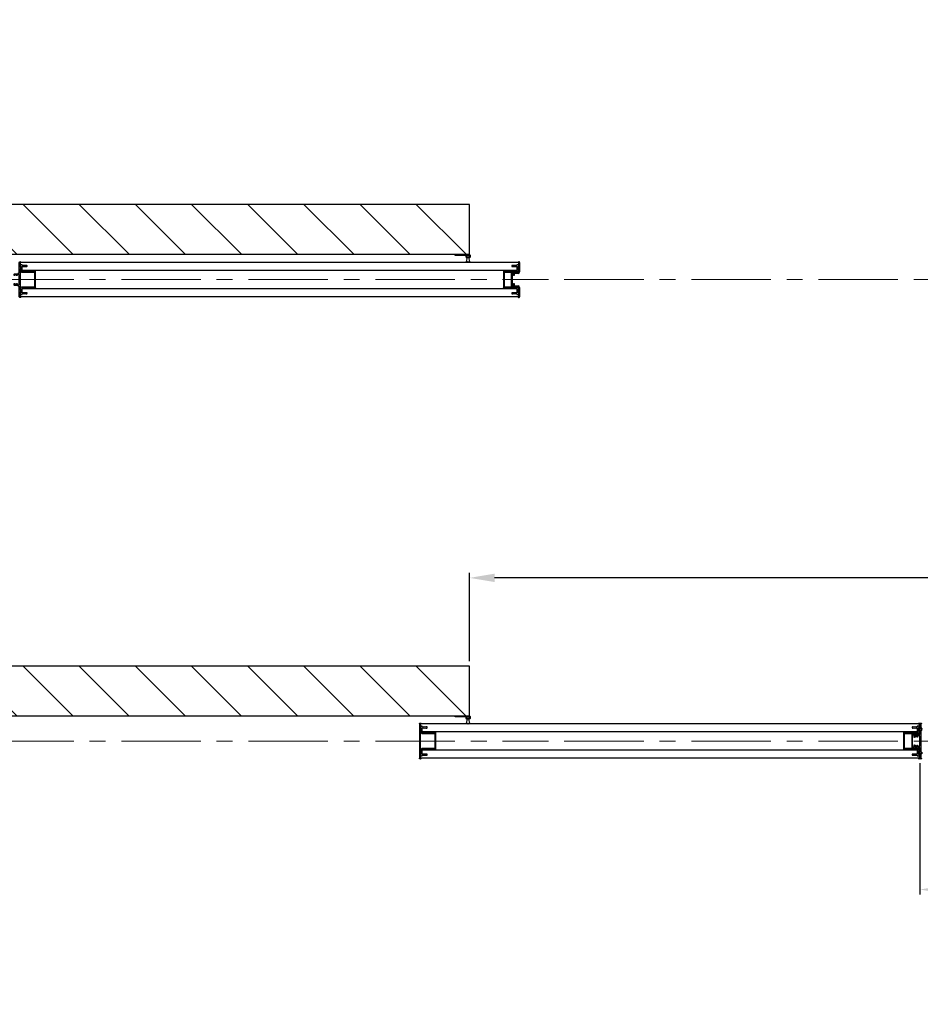
# Model space of a CAD drawing. Extents: x -4374 to 4562, y -3112 to 2939.
# Drawn here: x -2655 to -855, y -1618 to 350 of the extents above; entities that cross this region are included whole.
import ezdxf

# ---------------------------------------------------------------- set-up
doc = ezdxf.new("R2010")
doc.units = 0
doc.header["$LTSCALE"] = 25
doc.header["$MEASUREMENT"] = 0
doc.linetypes.add('CENTERX2', pattern=[101.6, 63.5, -12.7, 12.7, -12.7])
doc.layers.get('0').update_dxf_attribs({"linetype": 'CONTINUOUS'})
doc.layers.get('DEFPOINTS').update_dxf_attribs({"linetype": 'CONTINUOUS'})
doc.layers.add('PERFIL', color=3, linetype='CONTINUOUS')
doc.styles.add('ROMANS', font='romans.shx', dxfattribs={"width": 0.7, "oblique": 17})
doc.dimstyles.new('carl', dxfattribs={"dimtxt": 100, "dimasz": 10, "dimexe": 1, "dimexo": 1, "dimgap": 2, "dimtad": 1, "dimdec": 0, "dimzin": 0, "dimdsep": 46, "dimtxsty": 'ROMANS', "dimcen": 10, "dimclrd": 1, "dimclre": 1, "dimclrt": 3, "dimadec": 0, "dimazin": 0, "dimtfac": 1, "dimtdec": 0, "dimtmove": 0, "dimatfit": 3, "dimfxl": 1, "dimtolj": 1, "dimtzin": 0, "dimarcsym": 0})

# ---------------------------------------------------------------- blocks, each defined once
blk = doc.blocks.new('new block3')
at = {"layer": 'PERFIL'}
for p, q in [((161.9, 246.8), (181.3, 246.8)), ((162.2, 248.4), (162.2, 249.8)), ((172.2, 248.4), (162.2, 248.4)), ((171, 250.6), (171, 250.1)), ((174.1, 250.9), (171.2, 250.9)), ((171.2, 249.9), (172.5, 249.9)), ((172.5, 249.9), (172.5, 248.7)), ((174.4, 248.7), (174.4, 250.6)), ((218.2, 248.4), (174.6, 248.4)), ((184.3, 243.9), (184.5, 237.8)), ((185.5, 236.8), (188.4, 236.8)), ((185.9, 242.3), (185.9, 246.8)), ((185.9, 246.8), (206.9, 246.8)), ((188.4, 242.3), (185.9, 242.3)), ((185.9, 238.2), (185.9, 241.5)), ((185.9, 241.5), (187.4, 241.5)), ((188.4, 238.2), (185.9, 238.2)), ((187.4, 241.5), (187.4, 241.4)), ((188.4, 241.4), (188.4, 242.3)), ((188.4, 236.8), (188.4, 238.2)), ((206.9, 242.3), (204.4, 242.3)), ((204.4, 242.3), (204.4, 241.4)), ((206.9, 238.2), (204.4, 238.2)), ((204.4, 238.2), (204.4, 236.8)), ((204.4, 236.8), (207.3, 236.8)), ((205.4, 241.4), (205.4, 241.5)), ((205.4, 241.5), (206.9, 241.5)), ((206.9, 246.8), (206.9, 242.3)), ((206.9, 241.5), (206.9, 238.2)), ((208.3, 237.8), (208.5, 243.9)), ((211.5, 246.8), (230.9, 246.8)), ((218.5, 248.7), (218.5, 250.6)), ((218.7, 250.9), (221.6, 250.9)), ((221.6, 249.9), (220.4, 249.9)), ((220.4, 249.9), (220.4, 248.7)), ((230.6, 248.4), (220.6, 248.4)), ((221.9, 250.6), (221.9, 250.1)), ((230.6, 249.8), (230.6, 248.4))]:
    blk.add_line(p, q, dxfattribs=at)
for centre, radius, start, end in [((161.9, 248.3), 1.5, 78.463, 270), ((171.2, 250.6), 0.25, 90, 180), ((171.2, 250.1), 0.25, 180, 270), ((172.2, 248.7), 0.25, 270, 0), ((174.1, 250.6), 0.25, 0, 90), ((174.6, 248.7), 0.25, 180, 270), ((181.3, 243.8), 3, 2.0201, 90), ((185.5, 237.8), 1, 181.3788, 270), ((187.9, 241.4), 0.5, 180, 0), ((204.9, 241.4), 0.5, 180, 0), ((207.3, 237.8), 1, 270, 358.6212), ((211.5, 243.8), 3, 90, 177.9799), ((218.2, 248.7), 0.25, 270, 0), ((218.7, 250.6), 0.25, 90, 180), ((220.6, 248.7), 0.25, 180, 270), ((221.6, 250.6), 0.25, 0, 90), ((221.6, 250.1), 0.25, 270, 0), ((230.9, 248.3), 1.5, 270, 101.537)]:
    blk.add_arc(centre, radius, start, end, dxfattribs=at)
blk = doc.blocks.new('new block2')
at = {"layer": 'PERFIL'}
for p, q in [((182.4, 283.8), (182.4, 295.7)), ((182.4, 295.7), (210.4, 295.7)), ((210.4, 295.7), (210.4, 283.8)), ((181, 279.2), (161.9, 279.2)), ((162.2, 282.2), (162.2, 280.8)), ((162.2, 280.8), (172.2, 280.8)), ((171, 283), (171, 282.5)), ((174.1, 283.3), (171.2, 283.3)), ((171.2, 282.3), (172.5, 282.3)), ((172.5, 282.3), (172.5, 281.1)), ((174.4, 281.1), (174.4, 283)), ((174.6, 280.8), (179.4, 280.8)), ((208.8, 294.1), (184, 294.1)), ((184, 294.1), (184, 291.3)), ((184, 291.3), (188.4, 291.3)), ((188.4, 290), (184, 290)), ((184, 290), (184, 282.2)), ((188.4, 291.3), (188.4, 290)), ((204.4, 291.3), (208.8, 291.3)), ((204.4, 290), (204.4, 291.3)), ((208.8, 290), (204.4, 290)), ((208.8, 291.3), (208.8, 294.1)), ((208.8, 282.2), (208.8, 290)), ((230.9, 279.2), (211.8, 279.2)), ((213.4, 280.8), (218.2, 280.8)), ((218.5, 281.1), (218.5, 283)), ((218.7, 283.3), (221.6, 283.3)), ((221.6, 282.3), (220.4, 282.3)), ((220.4, 282.3), (220.4, 281.1)), ((220.6, 280.8), (230.6, 280.8)), ((221.9, 283), (221.9, 282.5)), ((230.6, 280.8), (230.6, 282.2))]:
    blk.add_line(p, q, dxfattribs=at)
for centre, radius, start, end in [((161.9, 280.7), 1.5, 78.463, 270), ((171.2, 283), 0.25, 90, 180), ((171.2, 282.5), 0.25, 180, 270), ((172.2, 281.1), 0.25, 270, 0), ((174.1, 283), 0.25, 0, 90), ((174.6, 281.1), 0.25, 180, 270), ((179.4, 283.8), 3, 270, 0), ((181, 282.2), 3, 270, 0), ((211.8, 282.2), 3, 180, 270), ((213.4, 283.8), 3, 180, 270), ((218.2, 281.1), 0.25, 270, 0), ((218.7, 283), 0.25, 90, 180), ((220.6, 281.1), 0.25, 180, 270), ((221.6, 283), 0.25, 0, 90), ((221.6, 282.5), 0.25, 270, 0), ((230.9, 280.7), 1.5, 270, 101.537)]:
    blk.add_arc(centre, radius, start, end, dxfattribs=at)
blk = doc.blocks.new('new block')
at = {"layer": 'PERFIL'}
for p, q in [((230.9, 268), (161.9, 268)), ((162.2, 271), (162.2, 269.6)), ((162.2, 269.6), (172.2, 269.6)), ((171, 271.8), (171, 271.3)), ((174.1, 272.1), (171.2, 272.1)), ((171.2, 271.1), (172.5, 271.1)), ((172.5, 271.1), (172.5, 269.9)), ((174.4, 269.9), (174.4, 271.8)), ((174.6, 269.6), (218.2, 269.6)), ((218.5, 269.9), (218.5, 271.8)), ((218.7, 272.1), (221.6, 272.1)), ((221.6, 271.1), (220.4, 271.1)), ((220.4, 271.1), (220.4, 269.9)), ((220.6, 269.6), (230.6, 269.6)), ((221.9, 271.8), (221.9, 271.3)), ((230.6, 269.6), (230.6, 271))]:
    blk.add_line(p, q, dxfattribs=at)
for centre, radius, start, end in [((161.9, 269.5), 1.5, 78.463, 270), ((171.2, 271.8), 0.25, 90, 180), ((171.2, 271.3), 0.25, 180, 270), ((172.2, 269.9), 0.25, 270, 0), ((174.1, 271.8), 0.25, 0, 90), ((174.6, 269.9), 0.25, 180, 270), ((218.2, 269.9), 0.25, 270, 0), ((218.7, 271.8), 0.25, 90, 180), ((220.6, 269.9), 0.25, 180, 270), ((221.6, 271.8), 0.25, 0, 90), ((221.6, 271.3), 0.25, 270, 0), ((230.9, 269.5), 1.5, 270, 101.537)]:
    blk.add_arc(centre, radius, start, end, dxfattribs=at)
blk = doc.blocks.new('*D4')
at = {"color": 1, "lineweight": -2}
for p, q in [((-1755.7, -931.9), (-1755.7, -755.7)), ((2044.3, -931.9), (2044.3, -755.7))]:
    blk.add_line(p, q, dxfattribs=at)
at = {"color": 1, "linetype": 'Continuous', "lineweight": -2}
blk.add_line((1994.3, -765.7), (-1705.7, -765.7), dxfattribs=at)
at = {"color": 1}
for points in [[(-1705.7, -757.3), (-1705.7, -774), (-1755.7, -765.7)], [(1994.3, -757.3), (1994.3, -774), (2044.3, -765.7)]]:
    blk.add_solid(points, dxfattribs=at)
at = {"layer": 'DEFPOINTS', "color": 0}
for p in [(-1755.7, -765.7), (-1755.7, -941.9), (2044.3, -941.9)]:
    blk.add_point(p, dxfattribs=at)
at = {"color": 3, "insert": (144.3, -634), "char_height": 100, "attachment_point": 5, "style": 'ROMANS'}
blk.add_mtext('\\A1;{\\H0.75x;Max Opening Width = 7320mm\\PConsisting of 2 x 3 panels joined.}', dxfattribs=at)
blk = doc.blocks.new('*D8')
at = {"color": 1, "lineweight": -2}
for p, q in [((-855.7, -1136.4), (-855.7, -1398.7)), ((144.2, -1136.4), (144.2, -1398.7))]:
    blk.add_line(p, q, dxfattribs=at)
at = {"color": 1, "linetype": 'Continuous', "lineweight": -2}
blk.add_line((-805.7, -1388.7), (94.2, -1388.7), dxfattribs=at)
at = {"color": 1}
for points in [[(-805.7, -1380.4), (-805.7, -1397.1), (-855.7, -1388.7)], [(94.2, -1380.4), (94.2, -1397.1), (144.2, -1388.7)]]:
    blk.add_solid(points, dxfattribs=at)
at = {"layer": 'DEFPOINTS', "color": 0}
for p in [(-855.7, -1126.4), (144.2, -1126.4), (144.2, -1388.7)]:
    blk.add_point(p, dxfattribs=at)
at = {"color": 3, "insert": (-355.7, -1323.7), "char_height": 100, "attachment_point": 5, "style": 'ROMANS'}
blk.add_mtext('\\A1;1220mm Max', dxfattribs=at)

msp = doc.modelspace()

# ---------------------------------------------------------------- hatches: boundary and pattern name
h = msp.add_hatch()
h.set_pattern_fill('ANSI31', color=256, scale=25, style=0)
h.set_pattern_definition([(135, (-4259.895, -428.21), (56.1266, 56.1266), [])])
h.paths.add_polyline_path([(-3855.7, 80.5), (-3755.7, 80.5), (-3755.7, -19.5), (-1755.7, -19.5), (-1755.7, -119.5), (-3755.7, -119.5), (-3755.7, -419.5), (-3855.7, -419.5)])
h = msp.add_hatch()
h.set_pattern_fill('ANSI31', color=256, scale=25, style=0)
h.set_pattern_definition([(135, (-4259.895, -1350.66), (56.1266, 56.1266), [])])
h.paths.add_polyline_path([(-3855.7, -841.9), (-3755.7, -841.9), (-3755.7, -941.9), (-1755.7, -941.9), (-1755.7, -1041.9), (-3755.7, -1041.9), (-3755.7, -1341.9), (-3855.7, -1341.9)])

# ---------------------------------------------------------------- linework, layer by layer
for p, q in [((-1755.7, -19.5), (-3755.7, -19.5)), ((-1755.7, -119.5), (-1755.7, -19.5)), ((-1755.7, -119.5), (-3755.7, -119.5)), ((-1657.3, -135.3), (-2654.1, -135.3)), ((-1784.7, -119.5), (-1755.7, -119.5)), ((-1784.7, -121), (-1784.7, -119.5)), ((-1762.7, -121), (-1784.7, -121)), ((-1762.7, -124.5), (-1762.7, -121)), ((-1759.7, -125.5), (-1761.7, -125.5)), ((-1761.7, -133.5), (-1759.7, -125.5)), ((-1758.7, -135.5), (-1761.7, -133.5)), ((-1761.2, -122), (-1761.2, -123)), ((-1757.2, -121), (-1760.2, -121)), ((-1760.2, -124), (-1759.7, -124)), ((-1759.7, -124), (-1759.7, -125.5)), ((-1755.7, -133.5), (-1758.7, -135.5)), ((-1757.7, -125.5), (-1757.7, -124)), ((-1757.7, -124), (-1757.2, -124)), ((-1755.7, -125.5), (-1757.7, -125.5)), ((-1757.7, -125.5), (-1755.7, -133.5)), ((-1756.2, -123), (-1756.2, -122)), ((-1754.7, -120.5), (-1754.7, -124.5)), ((-1661.2, -151.3), (-2650.2, -151.3)), ((-1661.2, -187.7), (-2650.2, -187.7)), ((-1657.3, -203.7), (-2654.1, -203.7)), ((-1755.7, -941.9), (-3755.7, -941.9)), ((-1755.7, -1041.9), (-1755.7, -941.9)), ((-1755.7, -1041.9), (-3755.7, -1041.9)), ((-1784.7, -1041.9), (-1755.7, -1041.9)), ((-1784.7, -1043.4), (-1784.7, -1041.9)), ((-1754.7, -1042.9), (-1754.7, -1046.9)), ((-857.3, -1057.7), (-1854.1, -1057.7)), ((-1762.7, -1043.4), (-1784.7, -1043.4)), ((-1762.7, -1046.9), (-1762.7, -1043.4)), ((-1759.7, -1047.9), (-1761.7, -1047.9)), ((-1761.7, -1055.9), (-1759.7, -1047.9)), ((-1758.7, -1057.9), (-1761.7, -1055.9)), ((-1761.2, -1044.4), (-1761.2, -1045.4)), ((-1757.2, -1043.4), (-1760.2, -1043.4)), ((-1760.2, -1046.4), (-1759.7, -1046.4)), ((-1759.7, -1046.4), (-1759.7, -1047.9)), ((-1755.7, -1055.9), (-1758.7, -1057.9)), ((-1757.7, -1047.9), (-1757.7, -1046.4)), ((-1757.7, -1046.4), (-1757.2, -1046.4)), ((-1755.7, -1047.9), (-1757.7, -1047.9)), ((-1757.7, -1047.9), (-1755.7, -1055.9)), ((-1756.2, -1045.4), (-1756.2, -1044.4)), ((-861.2, -1073.7), (-1850.2, -1073.7)), ((-861.2, -1110.1), (-1850.2, -1110.1)), ((-857.3, -1126.1), (-1854.1, -1126.1))]:
    msp.add_line(p, q)
at = {"color": 6, "linetype": 'CENTERX2', "lineweight": 9, "ltscale": 0.1}
for p, q in [((-3705.7, -169.5), (-2605.7, -169.5)), ((-2705.7, -169.5), (-1605.7, -169.5)), ((1894.3, -169.5), (-1605.7, -169.5)), ((-3705.7, -1091.9), (-2605.7, -1091.9)), ((-2705.7, -1091.9), (-1605.7, -1091.9)), ((1894.3, -1091.9), (-1605.7, -1091.9))]:
    msp.add_line(p, q, dxfattribs=at)
for centre, start, end in [((-1761.7, -124.5), 180, 270), ((-1760.2, -122), 90, 180), ((-1760.2, -123), 180, 270), ((-1757.2, -122), 0, 90), ((-1757.2, -123), 270, 0), ((-1755.7, -120.5), 0, 90), ((-1755.7, -124.5), 270, 0), ((-1755.7, -1042.9), 0, 90), ((-1761.7, -1046.9), 180, 270), ((-1760.2, -1044.4), 90, 180), ((-1760.2, -1045.4), 180, 270), ((-1757.2, -1044.4), 0, 90), ((-1757.2, -1045.4), 270, 0), ((-1755.7, -1046.9), 270, 0)]:
    msp.add_arc(centre, 1, start, end)
at = {"layer": 'PERFIL', "color": 7}
for points in [[(-2626.6, -152.7), (-2626.8, -152.5), (-2627.1, -152.7), (-2627.3, -152.5), (-2627.6, -152.7), (-2627.8, -152.5), (-2628.1, -152.7), (-2628.3, -152.5), (-2628.6, -152.7), (-2628.8, -152.5), (-2629.1, -152.7), (-2629.3, -152.5), (-2629.6, -152.7), (-2629.8, -152.5), (-2630.1, -152.7), (-2630.3, -152.5), (-2630.6, -152.7), (-2630.8, -152.5), (-2631.1, -152.7), (-2631.3, -152.5), (-2631.6, -152.7), (-2631.8, -152.5), (-2632.1, -152.7), (-2632.3, -152.5), (-2632.6, -152.7), (-2632.8, -152.5), (-2633.1, -152.7), (-2633.3, -152.5), (-2633.6, -152.7), (-2633.8, -152.5), (-2634.1, -152.7), (-2634.3, -152.5), (-2634.6, -152.7), (-2634.8, -152.5), (-2635.1, -152.7), (-2635.3, -152.5), (-2635.6, -152.7), (-2635.8, -152.5), (-2636.1, -152.7), (-2636.3, -152.5), (-2636.6, -152.7), (-2636.8, -152.5), (-2637.1, -152.7), (-2637.3, -152.5), (-2637.6, -152.7), (-2637.8, -152.5), (-2638.1, -152.7), (-2638.3, -152.5), (-2638.6, -152.7), (-2638.8, -152.5), (-2639.1, -152.7), (-2639.3, -152.5), (-2639.6, -152.7), (-2639.8, -152.5), (-2640.1, -152.7), (-2640.3, -152.5), (-2640.6, -152.7), (-2640.8, -152.5), (-2641.1, -152.7), (-2641.3, -152.5), (-2641.6, -152.7), (-2641.8, -152.5), (-2642.1, -152.7), (-2642.3, -152.5), (-2642.6, -152.7), (-2642.8, -152.5), (-2643.1, -152.7), (-2643.3, -152.5), (-2643.6, -152.7), (-2643.8, -152.5), (-2644.1, -152.7), (-2644.3, -152.5), (-2644.6, -152.7), (-2644.8, -152.5), (-2645.1, -152.7), (-2645.3, -152.5), (-2645.6, -152.7), (-2645.8, -152.5), (-2646.1, -152.7), (-2646.3, -152.5), (-2646.6, -152.7), (-2646.8, -152.5), (-2647.1, -152.7), (-2647.3, -152.5), (-2647.6, -152.7), (-2647.8, -152.5), (-2648.1, -152.7), (-2648.3, -152.5), (-2650.2, -152.5), (-2650.2, -143.8, -0.371247), (-2649.7, -143.3), (-2648.2, -143.1), (-2648.2, -143.4), (-2646.2, -143.1), (-2646.2, -143.4), (-2644.2, -143.1), (-2644.2, -143.4), (-2642.2, -143.1), (-2642.2, -143.4), (-2640.9, -143.4, 0.414214), (-2640.2, -142.6), (-2640.2, -142.3), (-2640.2, -141.9, 0.414214), (-2640.9, -141.2), (-2642.2, -141.2), (-2642.2, -141.5), (-2644.2, -141.2), (-2644.2, -141.5), (-2646.2, -141.2), (-2646.2, -141.5), (-2648.2, -141.2), (-2648.2, -141.5), (-2649.7, -141.2, -0.371247), (-2650.2, -140.7), (-2650.2, -139.7), (-2654.1, -139.7), (-2654.1, -145.3), (-2652.9, -145.3), (-2652.9, -143), (-2651.5, -143), (-2651.5, -150), (-2652.9, -150), (-2652.9, -147.7), (-2654.1, -147.7), (-2654.1, -151.5), (-2651.1, -154.5), (-2626.2, -154.5, -0.414214), (-2625.2, -155.5), (-2625.2, -169.5), (-2625.2, -183.5, -0.414214), (-2626.2, -184.5), (-2651.1, -184.5), (-2654.1, -187.5), (-2654.1, -191.3), (-2652.9, -191.3), (-2652.9, -189), (-2651.5, -189), (-2651.5, -196), (-2652.9, -196), (-2652.9, -193.7), (-2654.1, -193.7), (-2654.1, -199.3), (-2650.2, -199.3), (-2650.2, -198.2, -0.371247), (-2649.7, -197.7), (-2648.2, -197.5), (-2648.2, -197.8), (-2646.2, -197.5), (-2646.2, -197.8), (-2644.2, -197.5), (-2644.2, -197.8), (-2642.2, -197.5), (-2642.2, -197.8), (-2640.9, -197.8, 0.414214), (-2640.2, -197), (-2640.2, -196.7), (-2640.2, -196.3, 0.414214), (-2640.9, -195.6), (-2642.2, -195.6), (-2642.2, -195.9), (-2644.2, -195.6), (-2644.2, -195.9), (-2646.2, -195.6), (-2646.2, -195.9), (-2648.2, -195.6), (-2648.2, -195.9), (-2649.7, -195.6, -0.371247), (-2650.2, -195.1), (-2650.2, -186.5), (-2648.3, -186.5), (-2648.1, -186.2), (-2647.8, -186.5), (-2647.6, -186.2), (-2647.3, -186.5), (-2647.1, -186.2), (-2646.8, -186.5), (-2646.6, -186.2), (-2646.3, -186.5), (-2646.1, -186.2), (-2645.8, -186.5), (-2645.6, -186.2), (-2645.3, -186.5), (-2645.1, -186.2), (-2644.8, -186.5), (-2644.6, -186.2), (-2644.3, -186.5), (-2644.1, -186.2), (-2643.8, -186.5), (-2643.6, -186.2), (-2643.3, -186.5), (-2643.1, -186.2), (-2642.8, -186.5), (-2642.6, -186.2), (-2642.3, -186.5), (-2642.1, -186.2), (-2641.8, -186.5), (-2641.6, -186.2), (-2641.3, -186.5), (-2641.1, -186.2), (-2640.8, -186.5), (-2640.6, -186.2), (-2640.3, -186.5), (-2640.1, -186.2), (-2639.8, -186.5), (-2639.6, -186.2), (-2639.3, -186.5), (-2639.1, -186.2), (-2638.8, -186.5), (-2638.6, -186.2), (-2638.3, -186.5), (-2638.1, -186.2), (-2637.8, -186.5), (-2637.6, -186.2), (-2637.3, -186.5), (-2637.1, -186.2), (-2636.8, -186.5), (-2636.6, -186.2), (-2636.3, -186.5), (-2636.1, -186.2), (-2635.8, -186.5), (-2635.6, -186.2), (-2635.3, -186.5), (-2635.1, -186.2), (-2634.8, -186.5), (-2634.6, -186.2), (-2634.3, -186.5), (-2634.1, -186.2), (-2633.8, -186.5), (-2633.6, -186.2), (-2633.3, -186.5), (-2633.1, -186.2), (-2632.8, -186.5), (-2632.6, -186.2), (-2632.3, -186.5), (-2632.1, -186.2), (-2631.8, -186.5), (-2631.6, -186.2), (-2631.3, -186.5), (-2631.1, -186.2), (-2630.8, -186.5), (-2630.6, -186.2), (-2630.3, -186.5), (-2630.1, -186.2), (-2629.8, -186.5), (-2629.6, -186.2), (-2629.3, -186.5), (-2629.1, -186.2), (-2628.8, -186.5), (-2628.6, -186.2), (-2628.3, -186.5), (-2628.1, -186.2), (-2627.8, -186.5), (-2627.6, -186.2), (-2627.3, -186.5), (-2627.1, -186.2), (-2626.8, -186.5), (-2626.6, -186.2), (-2626.3, -186.5), (-2626.1, -186.2), (-2625.8, -186.5), (-2625.6, -186.2), (-2625.3, -186.5), (-2625.1, -186.2), (-2624.8, -186.5), (-2624.6, -186.2), (-2624.3, -186.5), (-2624.1, -186.2), (-2623.8, -186.5), (-2623.6, -186.2), (-2623.3, -186.5), (-2623.2, -186.5), (-2623.2, -169.5), (-2623.2, -152.5), (-2623.3, -152.5), (-2623.6, -152.7), (-2623.8, -152.5), (-2624.1, -152.7), (-2624.3, -152.5), (-2624.6, -152.7), (-2624.8, -152.5), (-2625.1, -152.7), (-2625.3, -152.5), (-2625.6, -152.7), (-2625.8, -152.5), (-2626.1, -152.7), (-2626.3, -152.5)], [(-1684.8, -186.2), (-1684.5, -186.5), (-1684.3, -186.2), (-1684, -186.5), (-1683.8, -186.2), (-1683.5, -186.5), (-1683.3, -186.2), (-1683, -186.5), (-1682.8, -186.2), (-1682.5, -186.5), (-1682.3, -186.2), (-1682, -186.5), (-1681.8, -186.2), (-1681.5, -186.5), (-1681.3, -186.2), (-1681, -186.5), (-1680.8, -186.2), (-1680.5, -186.5), (-1680.3, -186.2), (-1680, -186.5), (-1679.8, -186.2), (-1679.5, -186.5), (-1679.3, -186.2), (-1679, -186.5), (-1678.8, -186.2), (-1678.5, -186.5), (-1678.3, -186.2), (-1678, -186.5), (-1677.8, -186.2), (-1677.5, -186.5), (-1677.3, -186.2), (-1677, -186.5), (-1676.8, -186.2), (-1676.5, -186.5), (-1676.3, -186.2), (-1676, -186.5), (-1675.8, -186.2), (-1675.5, -186.5), (-1675.3, -186.2), (-1675, -186.5), (-1674.8, -186.2), (-1674.5, -186.5), (-1674.3, -186.2), (-1674, -186.5), (-1673.8, -186.2), (-1673.5, -186.5), (-1673.3, -186.2), (-1673, -186.5), (-1672.8, -186.2), (-1672.5, -186.5), (-1672.3, -186.2), (-1672, -186.5), (-1671.8, -186.2), (-1671.5, -186.5), (-1671.3, -186.2), (-1671, -186.5), (-1670.8, -186.2), (-1670.5, -186.5), (-1670.3, -186.2), (-1670, -186.5), (-1669.8, -186.2), (-1669.5, -186.5), (-1669.3, -186.2), (-1669, -186.5), (-1668.8, -186.2), (-1668.5, -186.5), (-1668.3, -186.2), (-1668, -186.5), (-1667.8, -186.2), (-1667.5, -186.5), (-1667.3, -186.2), (-1667, -186.5), (-1666.8, -186.2), (-1666.5, -186.5), (-1666.3, -186.2), (-1666, -186.5), (-1665.8, -186.2), (-1665.5, -186.5), (-1665.3, -186.2), (-1665, -186.5), (-1664.8, -186.2), (-1664.5, -186.5), (-1664.3, -186.2), (-1664, -186.5), (-1663.8, -186.2), (-1663.5, -186.5), (-1663.3, -186.2), (-1663, -186.5), (-1661.2, -186.5), (-1661.2, -195.1, -0.371247), (-1661.6, -195.6), (-1663.2, -195.9), (-1663.2, -195.6), (-1665.2, -195.9), (-1665.2, -195.6), (-1667.2, -195.9), (-1667.2, -195.6), (-1669.2, -195.9), (-1669.2, -195.6), (-1670.4, -195.6, 0.414214), (-1671.2, -196.3), (-1671.2, -196.7), (-1671.2, -197, 0.414214), (-1670.4, -197.8), (-1669.2, -197.8), (-1669.2, -197.5), (-1667.2, -197.8), (-1667.2, -197.5), (-1665.2, -197.8), (-1665.2, -197.5), (-1663.2, -197.8), (-1663.2, -197.5), (-1661.6, -197.7, -0.371247), (-1661.2, -198.2), (-1661.2, -199.3), (-1657.3, -199.3), (-1657.3, -193.7), (-1658.5, -193.7), (-1658.5, -196), (-1659.9, -196), (-1659.9, -189), (-1658.5, -189), (-1658.5, -191.3), (-1657.3, -191.3), (-1657.3, -187.5), (-1660.3, -184.5), (-1685.2, -184.5, -0.414214), (-1686.2, -183.5), (-1686.2, -169.5), (-1686.2, -155.5, -0.414214), (-1685.2, -154.5), (-1660.3, -154.5), (-1657.3, -151.5), (-1657.3, -147.7), (-1658.5, -147.7), (-1658.5, -150), (-1659.9, -150), (-1659.9, -143), (-1658.5, -143), (-1658.5, -145.3), (-1657.3, -145.3), (-1657.3, -139.7), (-1661.2, -139.7), (-1661.2, -140.7, -0.371247), (-1661.6, -141.2), (-1663.2, -141.5), (-1663.2, -141.2), (-1665.2, -141.5), (-1665.2, -141.2), (-1667.2, -141.5), (-1667.2, -141.2), (-1669.2, -141.5), (-1669.2, -141.2), (-1670.4, -141.2, 0.414214), (-1671.2, -141.9), (-1671.2, -142.3), (-1671.2, -142.6, 0.414214), (-1670.4, -143.4), (-1669.2, -143.4), (-1669.2, -143.1), (-1667.2, -143.4), (-1667.2, -143.1), (-1665.2, -143.4), (-1665.2, -143.1), (-1663.2, -143.4), (-1663.2, -143.1), (-1661.6, -143.3, -0.371247), (-1661.2, -143.8), (-1661.2, -152.5), (-1663, -152.5), (-1663.3, -152.7), (-1663.5, -152.5), (-1663.8, -152.7), (-1664, -152.5), (-1664.3, -152.7), (-1664.5, -152.5), (-1664.8, -152.7), (-1665, -152.5), (-1665.3, -152.7), (-1665.5, -152.5), (-1665.8, -152.7), (-1666, -152.5), (-1666.3, -152.7), (-1666.5, -152.5), (-1666.8, -152.7), (-1667, -152.5), (-1667.3, -152.7), (-1667.5, -152.5), (-1667.8, -152.7), (-1668, -152.5), (-1668.3, -152.7), (-1668.5, -152.5), (-1668.8, -152.7), (-1669, -152.5), (-1669.3, -152.7), (-1669.5, -152.5), (-1669.8, -152.7), (-1670, -152.5), (-1670.3, -152.7), (-1670.5, -152.5), (-1670.8, -152.7), (-1671, -152.5), (-1671.3, -152.7), (-1671.5, -152.5), (-1671.8, -152.7), (-1672, -152.5), (-1672.3, -152.7), (-1672.5, -152.5), (-1672.8, -152.7), (-1673, -152.5), (-1673.3, -152.7), (-1673.5, -152.5), (-1673.8, -152.7), (-1674, -152.5), (-1674.3, -152.7), (-1674.5, -152.5), (-1674.8, -152.7), (-1675, -152.5), (-1675.3, -152.7), (-1675.5, -152.5), (-1675.8, -152.7), (-1676, -152.5), (-1676.3, -152.7), (-1676.5, -152.5), (-1676.8, -152.7), (-1677, -152.5), (-1677.3, -152.7), (-1677.5, -152.5), (-1677.8, -152.7), (-1678, -152.5), (-1678.3, -152.7), (-1678.5, -152.5), (-1678.8, -152.7), (-1679, -152.5), (-1679.3, -152.7), (-1679.5, -152.5), (-1679.8, -152.7), (-1680, -152.5), (-1680.3, -152.7), (-1680.5, -152.5), (-1680.8, -152.7), (-1681, -152.5), (-1681.3, -152.7), (-1681.5, -152.5), (-1681.8, -152.7), (-1682, -152.5), (-1682.3, -152.7), (-1682.5, -152.5), (-1682.8, -152.7), (-1683, -152.5), (-1683.3, -152.7), (-1683.5, -152.5), (-1683.8, -152.7), (-1684, -152.5), (-1684.3, -152.7), (-1684.5, -152.5), (-1684.8, -152.7), (-1685, -152.5), (-1685.3, -152.7), (-1685.5, -152.5), (-1685.8, -152.7), (-1686, -152.5), (-1686.3, -152.7), (-1686.5, -152.5), (-1686.8, -152.7), (-1687, -152.5), (-1687.3, -152.7), (-1687.5, -152.5), (-1687.8, -152.7), (-1688, -152.5), (-1688.2, -152.5), (-1688.2, -169.5), (-1688.2, -186.5), (-1688, -186.5), (-1687.8, -186.2), (-1687.5, -186.5), (-1687.3, -186.2), (-1687, -186.5), (-1686.8, -186.2), (-1686.5, -186.5), (-1686.3, -186.2), (-1686, -186.5), (-1685.8, -186.2), (-1685.5, -186.5), (-1685.3, -186.2), (-1685, -186.5)], [(-1826.6, -1075.2), (-1826.8, -1074.9), (-1827.1, -1075.2), (-1827.3, -1074.9), (-1827.6, -1075.2), (-1827.8, -1074.9), (-1828.1, -1075.2), (-1828.3, -1074.9), (-1828.6, -1075.2), (-1828.8, -1074.9), (-1829.1, -1075.2), (-1829.3, -1074.9), (-1829.6, -1075.2), (-1829.8, -1074.9), (-1830.1, -1075.2), (-1830.3, -1074.9), (-1830.6, -1075.2), (-1830.8, -1074.9), (-1831.1, -1075.2), (-1831.3, -1074.9), (-1831.6, -1075.2), (-1831.8, -1074.9), (-1832.1, -1075.2), (-1832.3, -1074.9), (-1832.6, -1075.2), (-1832.8, -1074.9), (-1833.1, -1075.2), (-1833.3, -1074.9), (-1833.6, -1075.2), (-1833.8, -1074.9), (-1834.1, -1075.2), (-1834.3, -1074.9), (-1834.6, -1075.2), (-1834.8, -1074.9), (-1835.1, -1075.2), (-1835.3, -1074.9), (-1835.6, -1075.2), (-1835.8, -1074.9), (-1836.1, -1075.2), (-1836.3, -1074.9), (-1836.6, -1075.2), (-1836.8, -1074.9), (-1837.1, -1075.2), (-1837.3, -1074.9), (-1837.6, -1075.2), (-1837.8, -1074.9), (-1838.1, -1075.2), (-1838.3, -1074.9), (-1838.6, -1075.2), (-1838.8, -1074.9), (-1839.1, -1075.2), (-1839.3, -1074.9), (-1839.6, -1075.2), (-1839.8, -1074.9), (-1840.1, -1075.2), (-1840.3, -1074.9), (-1840.6, -1075.2), (-1840.8, -1074.9), (-1841.1, -1075.2), (-1841.3, -1074.9), (-1841.6, -1075.2), (-1841.8, -1074.9), (-1842.1, -1075.2), (-1842.3, -1074.9), (-1842.6, -1075.2), (-1842.8, -1074.9), (-1843.1, -1075.2), (-1843.3, -1074.9), (-1843.6, -1075.2), (-1843.8, -1074.9), (-1844.1, -1075.2), (-1844.3, -1074.9), (-1844.6, -1075.2), (-1844.8, -1074.9), (-1845.1, -1075.2), (-1845.3, -1074.9), (-1845.6, -1075.2), (-1845.8, -1074.9), (-1846.1, -1075.2), (-1846.3, -1074.9), (-1846.6, -1075.2), (-1846.8, -1074.9), (-1847.1, -1075.2), (-1847.3, -1074.9), (-1847.6, -1075.2), (-1847.8, -1074.9), (-1848.1, -1075.2), (-1848.3, -1074.9), (-1850.2, -1074.9), (-1850.2, -1066.2, -0.371247), (-1849.7, -1065.7), (-1848.2, -1065.5), (-1848.2, -1065.8), (-1846.2, -1065.5), (-1846.2, -1065.8), (-1844.2, -1065.5), (-1844.2, -1065.8), (-1842.2, -1065.5), (-1842.2, -1065.8), (-1840.9, -1065.8, 0.414214), (-1840.2, -1065.1), (-1840.2, -1064.7), (-1840.2, -1064.4, 0.414214), (-1840.9, -1063.6), (-1842.2, -1063.6), (-1842.2, -1063.9), (-1844.2, -1063.6), (-1844.2, -1063.9), (-1846.2, -1063.6), (-1846.2, -1063.9), (-1848.2, -1063.6), (-1848.2, -1063.9), (-1849.7, -1063.7, -0.371247), (-1850.2, -1063.2), (-1850.2, -1062.1), (-1854.1, -1062.1), (-1854.1, -1067.7), (-1852.9, -1067.7), (-1852.9, -1065.4), (-1851.5, -1065.4), (-1851.5, -1072.4), (-1852.9, -1072.4), (-1852.9, -1070.1), (-1854.1, -1070.1), (-1854.1, -1073.9), (-1851.1, -1076.9), (-1826.2, -1076.9, -0.414214), (-1825.2, -1077.9), (-1825.2, -1091.9), (-1825.2, -1105.9, -0.414214), (-1826.2, -1106.9), (-1851.1, -1106.9), (-1854.1, -1109.9), (-1854.1, -1113.7), (-1852.9, -1113.7), (-1852.9, -1111.4), (-1851.5, -1111.4), (-1851.5, -1118.4), (-1852.9, -1118.4), (-1852.9, -1116.1), (-1854.1, -1116.1), (-1854.1, -1121.7), (-1850.2, -1121.7), (-1850.2, -1120.7, -0.371247), (-1849.7, -1120.2), (-1848.2, -1119.9), (-1848.2, -1120.2), (-1846.2, -1119.9), (-1846.2, -1120.2), (-1844.2, -1119.9), (-1844.2, -1120.2), (-1842.2, -1119.9), (-1842.2, -1120.2), (-1840.9, -1120.2, 0.414214), (-1840.2, -1119.5), (-1840.2, -1119.1), (-1840.2, -1118.8, 0.414214), (-1840.9, -1118), (-1842.2, -1118), (-1842.2, -1118.3), (-1844.2, -1118), (-1844.2, -1118.3), (-1846.2, -1118), (-1846.2, -1118.3), (-1848.2, -1118), (-1848.2, -1118.3), (-1849.7, -1118.1, -0.371247), (-1850.2, -1117.6), (-1850.2, -1108.9), (-1848.3, -1108.9), (-1848.1, -1108.7), (-1847.8, -1108.9), (-1847.6, -1108.7), (-1847.3, -1108.9), (-1847.1, -1108.7), (-1846.8, -1108.9), (-1846.6, -1108.7), (-1846.3, -1108.9), (-1846.1, -1108.7), (-1845.8, -1108.9), (-1845.6, -1108.7), (-1845.3, -1108.9), (-1845.1, -1108.7), (-1844.8, -1108.9), (-1844.6, -1108.7), (-1844.3, -1108.9), (-1844.1, -1108.7), (-1843.8, -1108.9), (-1843.6, -1108.7), (-1843.3, -1108.9), (-1843.1, -1108.7), (-1842.8, -1108.9), (-1842.6, -1108.7), (-1842.3, -1108.9), (-1842.1, -1108.7), (-1841.8, -1108.9), (-1841.6, -1108.7), (-1841.3, -1108.9), (-1841.1, -1108.7), (-1840.8, -1108.9), (-1840.6, -1108.7), (-1840.3, -1108.9), (-1840.1, -1108.7), (-1839.8, -1108.9), (-1839.6, -1108.7), (-1839.3, -1108.9), (-1839.1, -1108.7), (-1838.8, -1108.9), (-1838.6, -1108.7), (-1838.3, -1108.9), (-1838.1, -1108.7), (-1837.8, -1108.9), (-1837.6, -1108.7), (-1837.3, -1108.9), (-1837.1, -1108.7), (-1836.8, -1108.9), (-1836.6, -1108.7), (-1836.3, -1108.9), (-1836.1, -1108.7), (-1835.8, -1108.9), (-1835.6, -1108.7), (-1835.3, -1108.9), (-1835.1, -1108.7), (-1834.8, -1108.9), (-1834.6, -1108.7), (-1834.3, -1108.9), (-1834.1, -1108.7), (-1833.8, -1108.9), (-1833.6, -1108.7), (-1833.3, -1108.9), (-1833.1, -1108.7), (-1832.8, -1108.9), (-1832.6, -1108.7), (-1832.3, -1108.9), (-1832.1, -1108.7), (-1831.8, -1108.9), (-1831.6, -1108.7), (-1831.3, -1108.9), (-1831.1, -1108.7), (-1830.8, -1108.9), (-1830.6, -1108.7), (-1830.3, -1108.9), (-1830.1, -1108.7), (-1829.8, -1108.9), (-1829.6, -1108.7), (-1829.3, -1108.9), (-1829.1, -1108.7), (-1828.8, -1108.9), (-1828.6, -1108.7), (-1828.3, -1108.9), (-1828.1, -1108.7), (-1827.8, -1108.9), (-1827.6, -1108.7), (-1827.3, -1108.9), (-1827.1, -1108.7), (-1826.8, -1108.9), (-1826.6, -1108.7), (-1826.3, -1108.9), (-1826.1, -1108.7), (-1825.8, -1108.9), (-1825.6, -1108.7), (-1825.3, -1108.9), (-1825.1, -1108.7), (-1824.8, -1108.9), (-1824.6, -1108.7), (-1824.3, -1108.9), (-1824.1, -1108.7), (-1823.8, -1108.9), (-1823.6, -1108.7), (-1823.3, -1108.9), (-1823.2, -1108.9), (-1823.2, -1091.9), (-1823.2, -1074.9), (-1823.3, -1074.9), (-1823.6, -1075.2), (-1823.8, -1074.9), (-1824.1, -1075.2), (-1824.3, -1074.9), (-1824.6, -1075.2), (-1824.8, -1074.9), (-1825.1, -1075.2), (-1825.3, -1074.9), (-1825.6, -1075.2), (-1825.8, -1074.9), (-1826.1, -1075.2), (-1826.3, -1074.9)], [(-884.8, -1108.7), (-884.5, -1108.9), (-884.3, -1108.7), (-884, -1108.9), (-883.8, -1108.7), (-883.5, -1108.9), (-883.3, -1108.7), (-883, -1108.9), (-882.8, -1108.7), (-882.5, -1108.9), (-882.3, -1108.7), (-882, -1108.9), (-881.8, -1108.7), (-881.5, -1108.9), (-881.3, -1108.7), (-881, -1108.9), (-880.8, -1108.7), (-880.5, -1108.9), (-880.3, -1108.7), (-880, -1108.9), (-879.8, -1108.7), (-879.5, -1108.9), (-879.3, -1108.7), (-879, -1108.9), (-878.8, -1108.7), (-878.5, -1108.9), (-878.3, -1108.7), (-878, -1108.9), (-877.8, -1108.7), (-877.5, -1108.9), (-877.3, -1108.7), (-877, -1108.9), (-876.8, -1108.7), (-876.5, -1108.9), (-876.3, -1108.7), (-876, -1108.9), (-875.8, -1108.7), (-875.5, -1108.9), (-875.3, -1108.7), (-875, -1108.9), (-874.8, -1108.7), (-874.5, -1108.9), (-874.3, -1108.7), (-874, -1108.9), (-873.8, -1108.7), (-873.5, -1108.9), (-873.3, -1108.7), (-873, -1108.9), (-872.8, -1108.7), (-872.5, -1108.9), (-872.3, -1108.7), (-872, -1108.9), (-871.8, -1108.7), (-871.5, -1108.9), (-871.3, -1108.7), (-871, -1108.9), (-870.8, -1108.7), (-870.5, -1108.9), (-870.3, -1108.7), (-870, -1108.9), (-869.8, -1108.7), (-869.5, -1108.9), (-869.3, -1108.7), (-869, -1108.9), (-868.8, -1108.7), (-868.5, -1108.9), (-868.3, -1108.7), (-868, -1108.9), (-867.8, -1108.7), (-867.5, -1108.9), (-867.3, -1108.7), (-867, -1108.9), (-866.8, -1108.7), (-866.5, -1108.9), (-866.3, -1108.7), (-866, -1108.9), (-865.8, -1108.7), (-865.5, -1108.9), (-865.3, -1108.7), (-865, -1108.9), (-864.8, -1108.7), (-864.5, -1108.9), (-864.3, -1108.7), (-864, -1108.9), (-863.8, -1108.7), (-863.5, -1108.9), (-863.3, -1108.7), (-863, -1108.9), (-861.2, -1108.9), (-861.2, -1117.6, -0.371247), (-861.6, -1118.1), (-863.2, -1118.3), (-863.2, -1118), (-865.2, -1118.3), (-865.2, -1118), (-867.2, -1118.3), (-867.2, -1118), (-869.2, -1118.3), (-869.2, -1118), (-870.4, -1118, 0.414214), (-871.2, -1118.8), (-871.2, -1119.1), (-871.2, -1119.5, 0.414214), (-870.4, -1120.2), (-869.2, -1120.2), (-869.2, -1119.9), (-867.2, -1120.2), (-867.2, -1119.9), (-865.2, -1120.2), (-865.2, -1119.9), (-863.2, -1120.2), (-863.2, -1119.9), (-861.6, -1120.2, -0.371247), (-861.2, -1120.7), (-861.2, -1121.7), (-857.3, -1121.7), (-857.3, -1116.1), (-858.5, -1116.1), (-858.5, -1118.4), (-859.9, -1118.4), (-859.9, -1111.4), (-858.5, -1111.4), (-858.5, -1113.7), (-857.3, -1113.7), (-857.3, -1109.9), (-860.3, -1106.9), (-885.2, -1106.9, -0.414214), (-886.2, -1105.9), (-886.2, -1091.9), (-886.2, -1077.9, -0.414214), (-885.2, -1076.9), (-860.3, -1076.9), (-857.3, -1073.9), (-857.3, -1070.1), (-858.5, -1070.1), (-858.5, -1072.4), (-859.9, -1072.4), (-859.9, -1065.4), (-858.5, -1065.4), (-858.5, -1067.7), (-857.3, -1067.7), (-857.3, -1062.1), (-861.2, -1062.1), (-861.2, -1063.2, -0.371247), (-861.6, -1063.7), (-863.2, -1063.9), (-863.2, -1063.6), (-865.2, -1063.9), (-865.2, -1063.6), (-867.2, -1063.9), (-867.2, -1063.6), (-869.2, -1063.9), (-869.2, -1063.6), (-870.4, -1063.6, 0.414214), (-871.2, -1064.4), (-871.2, -1064.7), (-871.2, -1065.1, 0.414214), (-870.4, -1065.8), (-869.2, -1065.8), (-869.2, -1065.5), (-867.2, -1065.8), (-867.2, -1065.5), (-865.2, -1065.8), (-865.2, -1065.5), (-863.2, -1065.8), (-863.2, -1065.5), (-861.6, -1065.7, -0.371247), (-861.2, -1066.2), (-861.2, -1074.9), (-863, -1074.9), (-863.3, -1075.2), (-863.5, -1074.9), (-863.8, -1075.2), (-864, -1074.9), (-864.3, -1075.2), (-864.5, -1074.9), (-864.8, -1075.2), (-865, -1074.9), (-865.3, -1075.2), (-865.5, -1074.9), (-865.8, -1075.2), (-866, -1074.9), (-866.3, -1075.2), (-866.5, -1074.9), (-866.8, -1075.2), (-867, -1074.9), (-867.3, -1075.2), (-867.5, -1074.9), (-867.8, -1075.2), (-868, -1074.9), (-868.3, -1075.2), (-868.5, -1074.9), (-868.8, -1075.2), (-869, -1074.9), (-869.3, -1075.2), (-869.5, -1074.9), (-869.8, -1075.2), (-870, -1074.9), (-870.3, -1075.2), (-870.5, -1074.9), (-870.8, -1075.2), (-871, -1074.9), (-871.3, -1075.2), (-871.5, -1074.9), (-871.8, -1075.2), (-872, -1074.9), (-872.3, -1075.2), (-872.5, -1074.9), (-872.8, -1075.2), (-873, -1074.9), (-873.3, -1075.2), (-873.5, -1074.9), (-873.8, -1075.2), (-874, -1074.9), (-874.3, -1075.2), (-874.5, -1074.9), (-874.8, -1075.2), (-875, -1074.9), (-875.3, -1075.2), (-875.5, -1074.9), (-875.8, -1075.2), (-876, -1074.9), (-876.3, -1075.2), (-876.5, -1074.9), (-876.8, -1075.2), (-877, -1074.9), (-877.3, -1075.2), (-877.5, -1074.9), (-877.8, -1075.2), (-878, -1074.9), (-878.3, -1075.2), (-878.5, -1074.9), (-878.8, -1075.2), (-879, -1074.9), (-879.3, -1075.2), (-879.5, -1074.9), (-879.8, -1075.2), (-880, -1074.9), (-880.3, -1075.2), (-880.5, -1074.9), (-880.8, -1075.2), (-881, -1074.9), (-881.3, -1075.2), (-881.5, -1074.9), (-881.8, -1075.2), (-882, -1074.9), (-882.3, -1075.2), (-882.5, -1074.9), (-882.8, -1075.2), (-883, -1074.9), (-883.3, -1075.2), (-883.5, -1074.9), (-883.8, -1075.2), (-884, -1074.9), (-884.3, -1075.2), (-884.5, -1074.9), (-884.8, -1075.2), (-885, -1074.9), (-885.3, -1075.2), (-885.5, -1074.9), (-885.8, -1075.2), (-886, -1074.9), (-886.3, -1075.2), (-886.5, -1074.9), (-886.8, -1075.2), (-887, -1074.9), (-887.3, -1075.2), (-887.5, -1074.9), (-887.8, -1075.2), (-888, -1074.9), (-888.2, -1074.9), (-888.2, -1091.9), (-888.2, -1108.9), (-888, -1108.9), (-887.8, -1108.7), (-887.5, -1108.9), (-887.3, -1108.7), (-887, -1108.9), (-886.8, -1108.7), (-886.5, -1108.9), (-886.3, -1108.7), (-886, -1108.9), (-885.8, -1108.7), (-885.5, -1108.9), (-885.3, -1108.7), (-885, -1108.9)]]:
    msp.add_lwpolyline(points, format="xyb", close=True, dxfattribs=at)

# ---------------------------------------------------------------- block references
at = {"xscale": -1}
for name, p, rotation in [('new block3', (-2902.5, -365.9), 270), ('new block2', (-576.4, -895.5), 90), ('new block3', (-1102.5, -1288.3), 270)]:
    msp.add_blockref(name, p, dxfattribs=dict(at, rotation=rotation))
at = {"rotation": 90}
msp.add_blockref('new block2', (-1376.4, -365.9), dxfattribs=at)
at = {"color": 7, "xscale": -1, "rotation": 270}
msp.add_blockref('new block', (-2123.7, -1288.3), dxfattribs=at)

# ---------------------------------------------------------------- dimensions: what is measured, and where the dimension line sits
for base, p1, p2, text, picture, middle in [((-1755.7, -765.7), (2044.3, -941.9), (-1755.7, -941.9), '{\\H0.75x;Max Opening Width = 7320mm\\PConsisting of 2 x 3 panels joined.}', '*D4', (144.3, -634)), ((144.2, -1388.7), (-855.7, -1126.4), (144.2, -1126.4), '1220mm Max', '*D8', (-355.7, -1323.7))]:
    dim = msp.add_linear_dim(base=base, p1=p1, p2=p2, text=text, dimstyle='carl', override={"dimasz": 50, "dimexe": 10, "dimexo": 10, "dimgap": 15, "dimcen": 25, "dimtmove": 2, "dimfxl": 2.5})
    dim.commit()
    dim.dimension.update_dxf_attribs({"geometry": picture, "text_midpoint": middle})

doc.saveas('drawing.dxf')
